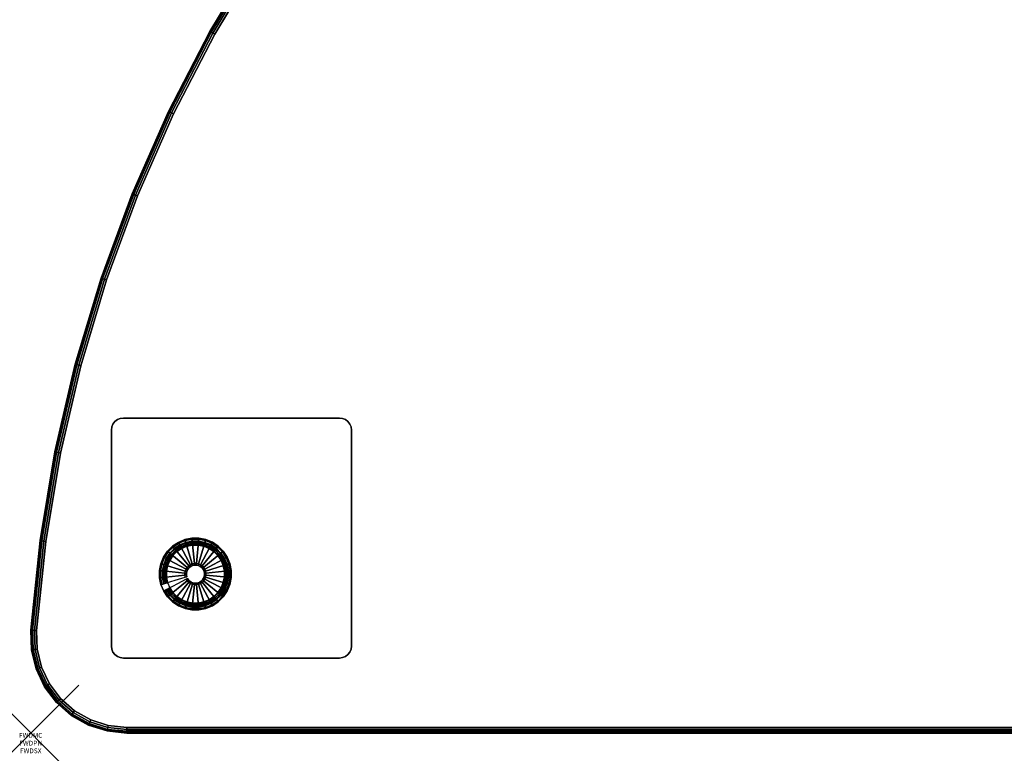
# Model space of a CAD drawing. Units: inches. Extents: x -0.2 to 59.9, y -0.4 to 30.
# Drawn here: x -0.2 to 20.3, y -0.4 to 14.9 of the extents above; entities that cross this region are included whole.
import ezdxf
from ezdxf.enums import TextEntityAlignment as Align

# ---------------------------------------------------------------- set-up
doc = ezdxf.new("R2010")
doc.units = ezdxf.units.IN
doc.header["$MEASUREMENT"] = 0
doc.header["$PDMODE"] = 3
doc.header["$PDSIZE"] = 1
for name, color, linetype in [('A-FURN-3-ATT', 7, 'Continuous'), ('A-FURN-3-NODE', 7, 'Continuous'), ('A-FURN-3-TABLE-LEG-GLIDE', 253, 'Continuous'), ('A-FURN-3-TABLE-LEG-MAIN', 253, 'Continuous'), ('A-FURN-3-TABLE-LEG-MAIN-SUPPORT', 253, 'Continuous'), ('A-FURN-3-TABLE-LEG-TRIM', 251, 'Continuous'), ('A-FURN-3-TABLE-SURFACE-BOTTOM', 255, 'Continuous'), ('A-FURN-3-TABLE-SURFACE-EDGE', 255, 'Continuous'), ('A-FURN-3-TABLE-SURFACE-TOP-TFL_HPL', 255, 'Continuous')]:
    doc.layers.add(name, color=color, linetype=linetype)
doc.styles.get("Standard").update_dxf_attribs({"font": 'arial.ttf'})

msp = doc.modelspace()

# ---------------------------------------------------------------- linework, layer by layer
at = {"layer": 'A-FURN-3-NODE'}
msp.add_point((0, 0), dxfattribs=at)
at = {"layer": 'A-FURN-3-TABLE-LEG-GLIDE'}
for points, invisible_edges in [([(2.952, 3.89), (3.075, 3.972), (3.784, 2.65), (3.649, 2.594)], 10), ([(3.075, 3.972), (3.21, 4.028), (3.906, 2.732), (3.784, 2.65)], 10), ([(3.21, 4.028), (3.354, 4.057), (4.01, 2.836), (3.906, 2.732)], 10), ([(3.354, 4.057), (3.501, 4.058), (4.092, 2.959), (4.01, 2.836)], 10), ([(3.501, 4.058), (3.646, 4.029), (4.148, 3.095), (4.092, 2.959)], 10), ([(3.646, 4.029), (3.782, 3.973), (4.176, 3.239), (4.148, 3.095)], 10), ([(3.782, 3.973), (3.904, 3.892), (4.176, 3.386), (4.176, 3.239)], 10), ([(2.767, 3.663), (2.849, 3.786), (3.504, 2.565), (3.357, 2.565)], 10), ([(2.849, 3.786), (2.952, 3.89), (3.649, 2.594), (3.504, 2.565)], 10), ([(3.904, 3.892), (4.008, 3.788), (4.147, 3.53), (4.176, 3.386)], 10), ([(4.008, 3.788), (4.09, 3.666), (4.09, 3.666), (4.147, 3.53)], 8), ([(2.683, 3.383), (2.711, 3.527), (3.213, 2.593), (3.077, 2.649)], 10), ([(2.711, 3.527), (2.767, 3.663), (3.357, 2.565), (3.213, 2.593)], 10), ([(2.683, 3.236), (2.683, 3.383), (3.077, 2.649), (2.955, 2.73)], 10), ([(2.712, 3.092), (2.683, 3.236), (2.955, 2.73), (2.851, 2.834)], 10), ([(2.769, 2.956), (2.712, 3.092), (2.851, 2.834), (2.769, 2.956)], 2)]:
    msp.add_3dface(points, dxfattribs=dict(at, invisible_edges=invisible_edges))
at = {"layer": 'A-FURN-3-TABLE-LEG-MAIN-SUPPORT'}
for points, invisible_edges in [([(1.929, 1.561, 13.007), (1.929, 6.561, 13.007), (1.865, 6.553, 13.007), (1.865, 1.57, 13.007)], 5), ([(1.865, 6.553, 12.872), (1.929, 6.561, 12.872), (1.929, 1.561, 12.872), (1.865, 1.57, 12.872)], 10), ([(6.429, 6.561, 13.007), (1.929, 6.561, 13.007), (1.929, 1.561, 13.007), (6.429, 1.561, 13.007)], 10), ([(1.929, 1.561, 12.872), (1.929, 6.561, 12.872), (6.429, 6.561, 12.872), (6.429, 1.561, 12.872)], 5), ([(6.429, 6.561, 13.007), (6.429, 1.561, 13.007), (6.494, 1.57, 13.007), (6.494, 6.553, 13.007)], 5), ([(6.494, 1.57, 12.872), (6.429, 1.561, 12.872), (6.429, 6.561, 12.872), (6.494, 6.553, 12.872)], 10), ([(1.688, 1.746, 13.007), (1.688, 6.376, 13.007), (1.679, 6.311, 13.007), (1.679, 1.811, 13.007)], 1), ([(1.679, 6.311, 12.872), (1.688, 6.376, 12.872), (1.688, 1.746, 12.872), (1.679, 1.811, 12.872)], 2), ([(1.713, 1.686, 13.007), (1.713, 6.436, 13.007), (1.688, 6.376, 13.007), (1.688, 1.746, 13.007)], 5), ([(1.688, 6.376, 12.872), (1.713, 6.436, 12.872), (1.713, 1.686, 12.872), (1.688, 1.746, 12.872)], 10), ([(1.753, 1.634, 13.007), (1.753, 6.488, 13.007), (1.713, 6.436, 13.007), (1.713, 1.686, 13.007)], 5), ([(1.713, 6.436, 12.872), (1.753, 6.488, 12.872), (1.753, 1.634, 12.872), (1.713, 1.686, 12.872)], 10), ([(1.804, 1.595, 13.007), (1.804, 6.528, 13.007), (1.753, 6.488, 13.007), (1.753, 1.634, 13.007)], 5), ([(1.753, 6.488, 12.872), (1.804, 6.528, 12.872), (1.804, 1.595, 12.872), (1.753, 1.634, 12.872)], 10), ([(1.865, 1.57, 13.007), (1.865, 6.553, 13.007), (1.804, 6.528, 13.007), (1.804, 1.595, 13.007)], 5), ([(1.804, 6.528, 12.872), (1.865, 6.553, 12.872), (1.865, 1.57, 12.872), (1.804, 1.595, 12.872)], 10), ([(6.494, 6.553, 13.007), (6.494, 1.57, 13.007), (6.554, 1.595, 13.007), (6.554, 6.528, 13.007)], 5), ([(6.554, 1.595, 12.872), (6.494, 1.57, 12.872), (6.494, 6.553, 12.872), (6.554, 6.528, 12.872)], 10), ([(6.554, 6.528, 13.007), (6.554, 1.595, 13.007), (6.606, 1.634, 13.007), (6.606, 6.488, 13.007)], 5), ([(6.606, 1.634, 12.872), (6.554, 1.595, 12.872), (6.554, 6.528, 12.872), (6.606, 6.488, 12.872)], 10), ([(6.606, 6.488, 13.007), (6.606, 1.634, 13.007), (6.646, 1.686, 13.007), (6.646, 6.436, 13.007)], 5), ([(6.646, 1.686, 12.872), (6.606, 1.634, 12.872), (6.606, 6.488, 12.872), (6.646, 6.436, 12.872)], 10), ([(6.646, 6.436, 13.007), (6.646, 1.686, 13.007), (6.671, 1.746, 13.007), (6.671, 6.376, 13.007)], 5), ([(6.671, 1.746, 12.872), (6.646, 1.686, 12.872), (6.646, 6.436, 12.872), (6.671, 6.376, 12.872)], 10), ([(6.671, 6.376, 13.007), (6.671, 1.746, 13.007), (6.679, 1.811, 13.007), (6.679, 6.311, 13.007)], 1), ([(6.679, 1.811, 12.872), (6.671, 1.746, 12.872), (6.671, 6.376, 12.872), (6.679, 6.311, 12.872)], 2)]:
    msp.add_3dface(points, dxfattribs=dict(at, invisible_edges=invisible_edges))
at = {"layer": 'A-FURN-3-TABLE-LEG-TRIM'}
for points, invisible_edges in [([(3.815, 2.843, 0.438), (3.899, 2.927, 0.438), (3.369, 3.915, 0.438), (3.252, 3.891, 0.438)], 10), ([(3.899, 2.927, 0.438), (3.965, 3.026, 0.438), (3.488, 3.915, 0.438), (3.369, 3.915, 0.438)], 10), ([(3.965, 3.026, 0.438), (4.01, 3.136, 0.438), (3.604, 3.892, 0.438), (3.488, 3.915, 0.438)], 10), ([(3.371, 2.707, 0.438), (3.49, 2.707, 0.438), (2.96, 3.695, 0.438), (2.894, 3.596, 0.438)], 10), ([(3.49, 2.707, 0.438), (3.607, 2.731, 0.438), (3.044, 3.779, 0.438), (2.96, 3.695, 0.438)], 10), ([(3.607, 2.731, 0.438), (3.717, 2.776, 0.438), (3.142, 3.846, 0.438), (3.044, 3.779, 0.438)], 10), ([(3.717, 2.776, 0.438), (3.815, 2.843, 0.438), (3.252, 3.891, 0.438), (3.142, 3.846, 0.438)], 10), ([(4.01, 3.136, 0.438), (4.033, 3.253, 0.438), (3.714, 3.847, 0.438), (3.604, 3.892, 0.438)], 10), ([(4.033, 3.253, 0.438), (4.033, 3.372, 0.438), (3.813, 3.781, 0.438), (3.714, 3.847, 0.438)], 10), ([(4.033, 3.372, 0.438), (4.01, 3.488, 0.438), (3.898, 3.697, 0.438), (3.813, 3.781, 0.438)], 10), ([(4.01, 3.488, 0.438), (3.964, 3.598, 0.438), (3.964, 3.598, 0.438), (3.898, 3.697, 0.438)], 8), ([(3.144, 2.775, 0.438), (3.254, 2.73, 0.438), (2.848, 3.486, 0.438), (2.825, 3.369, 0.438)], 10), ([(3.254, 2.73, 0.438), (3.371, 2.707, 0.438), (2.894, 3.596, 0.438), (2.848, 3.486, 0.438)], 10), ([(3.045, 2.841, 0.438), (3.144, 2.775, 0.438), (2.825, 3.369, 0.438), (2.826, 3.25, 0.438)], 10), ([(2.961, 2.925, 0.438), (3.045, 2.841, 0.438), (2.826, 3.25, 0.438), (2.849, 3.134, 0.438)], 10), ([(2.895, 3.024, 0.438), (2.961, 2.925, 0.438), (2.849, 3.134, 0.438), (2.895, 3.024, 0.438)], 2)]:
    msp.add_3dface(points, dxfattribs=dict(at, invisible_edges=invisible_edges))
at = {"layer": 'A-FURN-3-TABLE-SURFACE-BOTTOM'}
for points, invisible_edges in [([(56.025, 14.556, 13.007), (3.832, 14.556, 13.007), (4.791, 16.157, 13.007), (55.066, 16.157, 13.007)], 5), ([(56.883, 12.898, 13.007), (2.974, 12.898, 13.007), (3.832, 14.556, 13.007), (56.025, 14.556, 13.007)], 5), ([(57.636, 11.19, 13.007), (2.221, 11.19, 13.007), (2.974, 12.898, 13.007), (56.883, 12.898, 13.007)], 5), ([(58.28, 9.439, 13.007), (1.576, 9.439, 13.007), (2.221, 11.19, 13.007), (57.636, 11.19, 13.007)], 5), ([(58.814, 7.65, 13.007), (1.043, 7.65, 13.007), (1.576, 9.439, 13.007), (58.28, 9.439, 13.007)], 5), ([(59.236, 5.832, 13.007), (0.621, 5.832, 13.007), (1.043, 7.65, 13.007), (58.814, 7.65, 13.007)], 5), ([(59.543, 3.991, 13.007), (0.314, 3.991, 13.007), (0.621, 5.832, 13.007), (59.236, 5.832, 13.007)], 5), ([(59.734, 2.134, 13.007), (0.123, 2.134, 13.007), (0.314, 3.991, 13.007), (59.543, 3.991, 13.007)], 5), ([(59.722, 1.749, 13.007), (0.135, 1.749, 13.007), (0.123, 2.134, 13.007), (59.734, 2.134, 13.007)], 5), ([(59.632, 1.374, 13.007), (0.225, 1.374, 13.007), (0.135, 1.749, 13.007), (59.722, 1.749, 13.007)], 5), ([(59.467, 1.025, 13.007), (0.39, 1.025, 13.007), (0.225, 1.374, 13.007), (59.632, 1.374, 13.007)], 5), ([(59.234, 0.718, 13.007), (0.623, 0.718, 13.007), (0.39, 1.025, 13.007), (59.467, 1.025, 13.007)], 5), ([(58.944, 0.464, 13.007), (0.913, 0.464, 13.007), (0.623, 0.718, 13.007), (59.234, 0.718, 13.007)], 5), ([(58.608, 0.275, 13.007), (1.249, 0.275, 13.007), (0.913, 0.464, 13.007), (58.944, 0.464, 13.007)], 5), ([(58.241, 0.158, 13.007), (1.616, 0.158, 13.007), (1.249, 0.275, 13.007), (58.608, 0.275, 13.007)], 5), ([(57.857, 0.118, 13.007), (2, 0.118, 13.007), (1.616, 0.158, 13.007), (58.241, 0.158, 13.007)], 4)]:
    msp.add_3dface(points, dxfattribs=dict(at, invisible_edges=invisible_edges))
at = {"layer": 'A-FURN-3-TABLE-SURFACE-TOP-TFL_HPL'}
for points, invisible_edges in [([(4.791, 16.157, 13.757), (3.832, 14.556, 13.757), (56.025, 14.556, 13.757), (55.066, 16.157, 13.757)], 10), ([(3.832, 14.556, 13.757), (2.974, 12.898, 13.757), (56.883, 12.898, 13.757), (56.025, 14.556, 13.757)], 10), ([(2.974, 12.898, 13.757), (2.221, 11.19, 13.757), (57.636, 11.19, 13.757), (56.883, 12.898, 13.757)], 10), ([(2.221, 11.19, 13.757), (1.576, 9.439, 13.757), (58.28, 9.439, 13.757), (57.636, 11.19, 13.757)], 10), ([(1.576, 9.439, 13.757), (1.043, 7.65, 13.757), (58.814, 7.65, 13.757), (58.28, 9.439, 13.757)], 10), ([(1.043, 7.65, 13.757), (0.621, 5.832, 13.757), (59.236, 5.832, 13.757), (58.814, 7.65, 13.757)], 10), ([(0.621, 5.832, 13.757), (0.314, 3.991, 13.757), (59.543, 3.991, 13.757), (59.236, 5.832, 13.757)], 10), ([(0.314, 3.991, 13.757), (0.123, 2.134, 13.757), (59.734, 2.134, 13.757), (59.543, 3.991, 13.757)], 10), ([(0.123, 2.134, 13.757), (0.135, 1.749, 13.757), (59.722, 1.749, 13.757), (59.734, 2.134, 13.757)], 10), ([(0.135, 1.749, 13.757), (0.225, 1.374, 13.757), (59.632, 1.374, 13.757), (59.722, 1.749, 13.757)], 10), ([(0.225, 1.374, 13.757), (0.39, 1.025, 13.757), (59.467, 1.025, 13.757), (59.632, 1.374, 13.757)], 10), ([(0.39, 1.025, 13.757), (0.623, 0.718, 13.757), (59.234, 0.718, 13.757), (59.467, 1.025, 13.757)], 10), ([(0.623, 0.718, 13.757), (0.913, 0.464, 13.757), (58.944, 0.464, 13.757), (59.234, 0.718, 13.757)], 10), ([(0.913, 0.464, 13.757), (1.249, 0.275, 13.757), (58.608, 0.275, 13.757), (58.944, 0.464, 13.757)], 10), ([(1.249, 0.275, 13.757), (1.616, 0.158, 13.757), (58.241, 0.158, 13.757), (58.608, 0.275, 13.757)], 10), ([(1.616, 0.158, 13.757), (2, 0.118, 13.757), (57.857, 0.118, 13.757), (58.241, 0.158, 13.757)], 8)]:
    msp.add_3dface(points, dxfattribs=dict(at, invisible_edges=invisible_edges))

# ---------------------------------------------------------------- texts
at = {"layer": 'A-FURN-3-ATT', "flags": 1}
for tag, text, p in [('FWDMC', 'FFA', (0, 0)), ('FWDPN', 'BRHR6387', (0, -0.161)), ('FWDSX', 'TFL TOP', (0, -0.321))]:
    msp.add_attdef(tag, text=text, height=0.1, dxfattribs=at).set_placement(p, align=Align.TOP_CENTER)

# ---------------------------------------------------------------- meshes
at = {"layer": 'A-FURN-3-TABLE-LEG-GLIDE'}
mesh = msp.add_polymesh((32, 5), dxfattribs=dict(at, m_close=True))
for k, corner in enumerate([(3.263, 3.222, 1.625), (3.263, 3.222, 0.247), (3.236, 3.207, 0.247), (2.769, 2.956, 0.063), (2.769, 2.956), (3.284, 3.191, 1.625), (3.284, 3.191, 0.247), (3.26, 3.172, 0.247), (2.851, 2.834, 0.063), (2.851, 2.834), (3.31, 3.165, 1.625), (3.31, 3.165, 0.247), (3.29, 3.141, 0.247), (2.955, 2.73, 0.063), (2.955, 2.73), (3.341, 3.145, 1.625), (3.341, 3.145, 0.247), (3.326, 3.117, 0.247), (3.077, 2.649, 0.063), (3.077, 2.649), (3.375, 3.131, 1.625), (3.375, 3.131, 0.247), (3.366, 3.101, 0.247), (3.213, 2.593, 0.063), (3.213, 2.593), (3.411, 3.123, 1.625), (3.411, 3.123, 0.247), (3.408, 3.093, 0.247), (3.357, 2.565, 0.063), (3.357, 2.565), (3.448, 3.124, 1.625), (3.448, 3.124, 0.247), (3.451, 3.093, 0.247), (3.504, 2.565, 0.063), (3.504, 2.565), (3.484, 3.131, 1.625), (3.484, 3.131, 0.247), (3.494, 3.101, 0.247), (3.649, 2.594, 0.063), (3.649, 2.594), (3.519, 3.145, 1.625), (3.519, 3.145, 0.247), (3.533, 3.118, 0.247), (3.784, 2.65, 0.063), (3.784, 2.65), (3.549, 3.166, 1.625), (3.549, 3.166, 0.247), (3.569, 3.142, 0.247), (3.906, 2.732, 0.063), (3.906, 2.732), (3.575, 3.192, 1.625), (3.575, 3.192, 0.247), (3.599, 3.172, 0.247), (4.01, 2.836, 0.063), (4.01, 2.836), (3.596, 3.223, 1.625), (3.596, 3.223, 0.247), (3.623, 3.208, 0.247), (4.092, 2.959, 0.063), (4.092, 2.959), (3.61, 3.257, 1.625), (3.61, 3.257, 0.247), (3.64, 3.248, 0.247), (4.148, 3.095, 0.063), (4.148, 3.095), (3.617, 3.293, 1.625), (3.617, 3.293, 0.247), (3.648, 3.29, 0.247), (4.176, 3.239, 0.063), (4.176, 3.239), (3.617, 3.33, 1.625), (3.617, 3.33, 0.247), (3.648, 3.333, 0.247), (4.176, 3.386, 0.063), (4.176, 3.386), (3.61, 3.366, 1.625), (3.61, 3.366, 0.247), (3.639, 3.375, 0.247), (4.147, 3.53, 0.063), (4.147, 3.53), (3.595, 3.4, 1.625), (3.595, 3.4, 0.247), (3.623, 3.415, 0.247), (4.09, 3.666, 0.063), (4.09, 3.666), (3.575, 3.431, 1.625), (3.575, 3.431, 0.247), (3.599, 3.451, 0.247), (4.008, 3.788, 0.063), (4.008, 3.788), (3.549, 3.457, 1.625), (3.549, 3.457, 0.247), (3.568, 3.481, 0.247), (3.904, 3.892, 0.063), (3.904, 3.892), (3.518, 3.478, 1.625), (3.518, 3.478, 0.247), (3.533, 3.505, 0.247), (3.782, 3.973, 0.063), (3.782, 3.973), (3.484, 3.492, 1.625), (3.484, 3.492, 0.247), (3.493, 3.521, 0.247), (3.646, 4.029, 0.063), (3.646, 4.029), (3.448, 3.499, 1.625), (3.448, 3.499, 0.247), (3.451, 3.53, 0.247), (3.501, 4.058, 0.063), (3.501, 4.058), (3.411, 3.499, 1.625), (3.411, 3.499, 0.247), (3.407, 3.53, 0.247), (3.354, 4.057, 0.063), (3.354, 4.057), (3.374, 3.491, 1.625), (3.374, 3.491, 0.247), (3.365, 3.521, 0.247), (3.21, 4.028, 0.063), (3.21, 4.028), (3.34, 3.477, 1.625), (3.34, 3.477, 0.247), (3.326, 3.504, 0.247), (3.075, 3.972, 0.063), (3.075, 3.972), (3.31, 3.457, 1.625), (3.31, 3.457, 0.247), (3.29, 3.481, 0.247), (2.952, 3.89, 0.063), (2.952, 3.89), (3.283, 3.43, 1.625), (3.283, 3.43, 0.247), (3.259, 3.45, 0.247), (2.849, 3.786, 0.063), (2.849, 3.786), (3.263, 3.4, 1.625), (3.263, 3.4, 0.247), (3.236, 3.414, 0.247), (2.767, 3.663, 0.063), (2.767, 3.663), (3.249, 3.365, 1.625), (3.249, 3.365, 0.247), (3.219, 3.374, 0.247), (2.711, 3.527, 0.063), (2.711, 3.527), (3.242, 3.329, 1.625), (3.242, 3.329, 0.247), (3.211, 3.332, 0.247), (2.683, 3.383, 0.063), (2.683, 3.383), (3.242, 3.292, 1.625), (3.242, 3.292, 0.247), (3.211, 3.289, 0.247), (2.683, 3.236, 0.063), (2.683, 3.236), (3.249, 3.256, 1.625), (3.249, 3.256, 0.247), (3.219, 3.247, 0.247), (2.712, 3.092, 0.063), (2.712, 3.092)]):
    mesh.set_mesh_vertex(divmod(k, 5), corner)
at = {"layer": 'A-FURN-3-TABLE-LEG-MAIN'}
mesh = msp.add_polymesh((2, 32), dxfattribs=dict(at, n_close=True))
for k, corner in enumerate([(3.784, 2.65, 0.382), (3.906, 2.732, 0.382), (4.01, 2.836, 0.382), (4.092, 2.959, 0.382), (4.148, 3.095, 0.382), (4.176, 3.239, 0.382), (4.176, 3.386, 0.382), (4.147, 3.53, 0.382), (4.09, 3.666, 0.382), (4.008, 3.788, 0.382), (3.904, 3.892, 0.382), (3.782, 3.973, 0.382), (3.646, 4.029, 0.382), (3.501, 4.058, 0.382), (3.354, 4.057, 0.382), (3.21, 4.028, 0.382), (3.075, 3.972, 0.382), (2.952, 3.89, 0.382), (2.849, 3.786, 0.382), (2.767, 3.663, 0.382), (2.711, 3.527, 0.382), (2.683, 3.383, 0.382), (2.683, 3.236, 0.382), (2.712, 3.092, 0.382), (2.769, 2.956, 0.382), (2.851, 2.834, 0.382), (2.955, 2.73, 0.382), (3.077, 2.649, 0.382), (3.213, 2.593, 0.382), (3.357, 2.565, 0.382), (3.504, 2.565, 0.382), (3.649, 2.594, 0.382), (3.784, 2.65, 12.872), (3.906, 2.732, 12.872), (4.01, 2.836, 12.872), (4.092, 2.959, 12.872), (4.148, 3.095, 12.872), (4.176, 3.239, 12.872), (4.176, 3.386, 12.872), (4.147, 3.53, 12.872), (4.09, 3.666, 12.872), (4.008, 3.788, 12.872), (3.904, 3.892, 12.872), (3.782, 3.973, 12.872), (3.646, 4.029, 12.872), (3.501, 4.058, 12.872), (3.354, 4.057, 12.872), (3.21, 4.028, 12.872), (3.075, 3.972, 12.872), (2.952, 3.89, 12.872), (2.849, 3.786, 12.872), (2.767, 3.663, 12.872), (2.711, 3.527, 12.872), (2.683, 3.383, 12.872), (2.683, 3.236, 12.872), (2.712, 3.092, 12.872), (2.769, 2.956, 12.872), (2.851, 2.834, 12.872), (2.955, 2.73, 12.872), (3.077, 2.649, 12.872), (3.213, 2.593, 12.872), (3.357, 2.565, 12.872), (3.504, 2.565, 12.872), (3.649, 2.594, 12.872)]):
    mesh.set_mesh_vertex(divmod(k, 32), corner)
at = {"layer": 'A-FURN-3-TABLE-LEG-MAIN-SUPPORT'}
mesh = msp.add_polymesh((2, 29), dxfattribs=at)
for k, corner in enumerate([(6.429, 6.561, 13.007), (6.494, 6.553, 13.007), (6.554, 6.528, 13.007), (6.606, 6.488, 13.007), (6.646, 6.436, 13.007), (6.671, 6.376, 13.007), (6.679, 6.311, 13.007), (6.679, 1.811, 13.007), (6.671, 1.746, 13.007), (6.646, 1.686, 13.007), (6.606, 1.634, 13.007), (6.554, 1.595, 13.007), (6.494, 1.57, 13.007), (6.429, 1.561, 13.007), (1.929, 1.561, 13.007), (1.865, 1.57, 13.007), (1.804, 1.595, 13.007), (1.753, 1.634, 13.007), (1.713, 1.686, 13.007), (1.688, 1.746, 13.007), (1.679, 1.811, 13.007), (1.679, 6.311, 13.007), (1.688, 6.376, 13.007), (1.713, 6.436, 13.007), (1.753, 6.488, 13.007), (1.804, 6.528, 13.007), (1.865, 6.553, 13.007), (1.929, 6.561, 13.007), (6.429, 6.561, 13.007), (6.429, 6.561, 12.872), (6.494, 6.553, 12.872), (6.554, 6.528, 12.872), (6.606, 6.488, 12.872), (6.646, 6.436, 12.872), (6.671, 6.376, 12.872), (6.679, 6.311, 12.872), (6.679, 1.811, 12.872), (6.671, 1.746, 12.872), (6.646, 1.686, 12.872), (6.606, 1.634, 12.872), (6.554, 1.595, 12.872), (6.494, 1.57, 12.872), (6.429, 1.561, 12.872), (1.929, 1.561, 12.872), (1.865, 1.57, 12.872), (1.804, 1.595, 12.872), (1.753, 1.634, 12.872), (1.713, 1.686, 12.872), (1.688, 1.746, 12.872), (1.679, 1.811, 12.872), (1.679, 6.311, 12.872), (1.688, 6.376, 12.872), (1.713, 6.436, 12.872), (1.753, 6.488, 12.872), (1.804, 6.528, 12.872), (1.865, 6.553, 12.872), (1.929, 6.561, 12.872), (6.429, 6.561, 12.872)]):
    mesh.set_mesh_vertex(divmod(k, 29), corner)
at = {"layer": 'A-FURN-3-TABLE-LEG-TRIM'}
mesh = msp.add_polymesh((32, 6), dxfattribs=dict(at, m_close=True))
for k, corner in enumerate([(2.895, 3.024, 0.438), (2.884, 3.018, 0.393), (2.86, 3.006, 0.357), (2.826, 2.987, 0.332), (2.787, 2.966, 0.324), (2.772, 2.958, 0.324), (2.961, 2.925, 0.438), (2.952, 2.918, 0.393), (2.931, 2.9, 0.357), (2.901, 2.876, 0.332), (2.866, 2.847, 0.324), (2.853, 2.836, 0.324), (3.045, 2.841, 0.438), (3.038, 2.832, 0.393), (3.021, 2.811, 0.357), (2.996, 2.781, 0.332), (2.968, 2.746, 0.324), (2.957, 2.733, 0.324), (3.144, 2.775, 0.438), (3.139, 2.765, 0.393), (3.126, 2.741, 0.357), (3.108, 2.707, 0.332), (3.087, 2.667, 0.324), (3.079, 2.652, 0.324), (3.254, 2.73, 0.438), (3.251, 2.719, 0.393), (3.243, 2.693, 0.357), (3.232, 2.656, 0.332), (3.219, 2.613, 0.324), (3.214, 2.596, 0.324), (3.371, 2.707, 0.438), (3.37, 2.695, 0.393), (3.367, 2.668, 0.357), (3.364, 2.63, 0.332), (3.359, 2.585, 0.324), (3.358, 2.568, 0.324), (3.49, 2.707, 0.438), (3.491, 2.695, 0.393), (3.494, 2.668, 0.357), (3.498, 2.63, 0.332), (3.502, 2.585, 0.324), (3.504, 2.568, 0.324), (3.607, 2.731, 0.438), (3.61, 2.719, 0.393), (3.618, 2.693, 0.357), (3.629, 2.656, 0.332), (3.643, 2.613, 0.324), (3.648, 2.597, 0.324), (3.717, 2.776, 0.438), (3.722, 2.766, 0.393), (3.735, 2.742, 0.357), (3.753, 2.708, 0.332), (3.775, 2.668, 0.324), (3.783, 2.653, 0.324), (3.815, 2.843, 0.438), (3.823, 2.834, 0.393), (3.84, 2.813, 0.357), (3.865, 2.783, 0.332), (3.893, 2.748, 0.324), (3.904, 2.735, 0.324), (3.899, 2.927, 0.438), (3.908, 2.92, 0.393), (3.93, 2.902, 0.357), (3.959, 2.878, 0.332), (3.994, 2.849, 0.324), (4.007, 2.839, 0.324), (3.965, 3.026, 0.438), (3.976, 3.021, 0.393), (4, 3.008, 0.357), (4.034, 2.99, 0.332), (4.073, 2.968, 0.324), (4.088, 2.961, 0.324), (4.01, 3.136, 0.438), (4.022, 3.133, 0.393), (4.048, 3.125, 0.357), (4.085, 3.114, 0.332), (4.128, 3.101, 0.324), (4.144, 3.096, 0.324), (4.033, 3.253, 0.438), (4.045, 3.252, 0.393), (4.072, 3.249, 0.357), (4.111, 3.245, 0.332), (4.156, 3.241, 0.324), (4.172, 3.239, 0.324), (4.033, 3.372, 0.438), (4.045, 3.373, 0.393), (4.072, 3.376, 0.357), (4.111, 3.38, 0.332), (4.155, 3.384, 0.324), (4.172, 3.386, 0.324), (4.01, 3.488, 0.438), (4.021, 3.492, 0.393), (4.047, 3.5, 0.357), (4.084, 3.511, 0.332), (4.127, 3.524, 0.324), (4.143, 3.529, 0.324), (3.964, 3.598, 0.438), (3.975, 3.604, 0.393), (3.998, 3.617, 0.357), (4.033, 3.635, 0.332), (4.072, 3.656, 0.324), (4.087, 3.664, 0.324), (3.898, 3.697, 0.438), (3.907, 3.705, 0.393), (3.928, 3.722, 0.357), (3.958, 3.746, 0.332), (3.992, 3.775, 0.324), (4.006, 3.786, 0.324), (3.813, 3.781, 0.438), (3.821, 3.79, 0.393), (3.838, 3.811, 0.357), (3.863, 3.841, 0.332), (3.891, 3.876, 0.324), (3.902, 3.889, 0.324), (3.714, 3.847, 0.438), (3.72, 3.857, 0.393), (3.733, 3.881, 0.357), (3.751, 3.916, 0.332), (3.772, 3.955, 0.324), (3.78, 3.97, 0.324), (3.604, 3.892, 0.438), (3.608, 3.904, 0.393), (3.616, 3.93, 0.357), (3.627, 3.967, 0.332), (3.64, 4.01, 0.324), (3.645, 4.026, 0.324), (3.488, 3.915, 0.438), (3.489, 3.927, 0.393), (3.491, 3.954, 0.357), (3.495, 3.993, 0.332), (3.499, 4.037, 0.324), (3.501, 4.054, 0.324), (3.369, 3.915, 0.438), (3.368, 3.927, 0.393), (3.365, 3.954, 0.357), (3.361, 3.992, 0.332), (3.356, 4.037, 0.324), (3.355, 4.054, 0.324), (3.252, 3.891, 0.438), (3.249, 3.903, 0.393), (3.241, 3.929, 0.357), (3.229, 3.966, 0.332), (3.216, 4.009, 0.324), (3.211, 4.025, 0.324), (3.142, 3.846, 0.438), (3.137, 3.856, 0.393), (3.124, 3.88, 0.357), (3.106, 3.914, 0.332), (3.084, 3.954, 0.324), (3.076, 3.969, 0.324), (3.044, 3.779, 0.438), (3.036, 3.789, 0.393), (3.019, 3.81, 0.357), (2.994, 3.839, 0.332), (2.966, 3.874, 0.324), (2.955, 3.887, 0.324), (2.96, 3.695, 0.438), (2.95, 3.703, 0.393), (2.929, 3.72, 0.357), (2.899, 3.744, 0.332), (2.865, 3.773, 0.324), (2.851, 3.784, 0.324), (2.894, 3.596, 0.438), (2.883, 3.602, 0.393), (2.859, 3.614, 0.357), (2.825, 3.633, 0.332), (2.785, 3.654, 0.324), (2.77, 3.662, 0.324), (2.848, 3.486, 0.438), (2.837, 3.49, 0.393), (2.811, 3.497, 0.357), (2.774, 3.509, 0.332), (2.731, 3.522, 0.324), (2.715, 3.526, 0.324), (2.825, 3.369, 0.438), (2.814, 3.371, 0.393), (2.786, 3.373, 0.357), (2.748, 3.377, 0.332), (2.703, 3.381, 0.324), (2.686, 3.383, 0.324), (2.826, 3.25, 0.438), (2.814, 3.249, 0.393), (2.787, 3.247, 0.357), (2.748, 3.243, 0.332), (2.704, 3.238, 0.324), (2.687, 3.236, 0.324), (2.849, 3.134, 0.438), (2.838, 3.13, 0.393), (2.812, 3.122, 0.357), (2.775, 3.111, 0.332), (2.732, 3.098, 0.324), (2.715, 3.093, 0.324)]):
    mesh.set_mesh_vertex(divmod(k, 6), corner)
mesh = msp.add_polymesh((8, 3), dxfattribs=at)
for k, corner in enumerate([(3.077, 3.968, 0.372), (3.076, 3.969, 0.367), (3.076, 3.969, 0.324), (2.955, 3.886, 0.372), (2.955, 3.887, 0.367), (2.955, 3.887, 0.324), (2.852, 3.783, 0.372), (2.851, 3.784, 0.367), (2.851, 3.784, 0.324), (2.771, 3.661, 0.372), (2.77, 3.662, 0.367), (2.77, 3.662, 0.324), (2.716, 3.526, 0.372), (2.715, 3.526, 0.367), (2.715, 3.526, 0.324), (2.687, 3.383, 0.372), (2.686, 3.383, 0.367), (2.686, 3.383, 0.324), (2.688, 3.237, 0.372), (2.687, 3.236, 0.367), (2.687, 3.236, 0.324), (2.716, 3.093, 0.372), (2.715, 3.093, 0.367), (2.715, 3.093, 0.324)]):
    mesh.set_mesh_vertex(divmod(k, 3), corner)
mesh = msp.add_polymesh((8, 9), dxfattribs=at)
for k, corner in enumerate([(3.11, 3.905, 0.399), (3.109, 3.907, 0.395), (3.107, 3.911, 0.391), (3.105, 3.915, 0.389), (3.103, 3.919, 0.387), (3.082, 3.957, 0.382), (3.08, 3.962, 0.38), (3.078, 3.965, 0.377), (3.077, 3.968, 0.372), (3.001, 3.832, 0.399), (2.999, 3.834, 0.395), (2.997, 3.836, 0.391), (2.994, 3.84, 0.389), (2.991, 3.844, 0.387), (2.963, 3.877, 0.382), (2.96, 3.881, 0.38), (2.957, 3.884, 0.377), (2.955, 3.886, 0.372), (2.907, 3.738, 0.399), (2.905, 3.74, 0.395), (2.902, 3.742, 0.391), (2.899, 3.745, 0.389), (2.895, 3.748, 0.387), (2.862, 3.775, 0.382), (2.858, 3.779, 0.38), (2.854, 3.781, 0.377), (2.852, 3.783, 0.372), (2.834, 3.628, 0.399), (2.832, 3.629, 0.395), (2.829, 3.631, 0.391), (2.825, 3.633, 0.389), (2.82, 3.635, 0.387), (2.782, 3.656, 0.382), (2.777, 3.658, 0.38), (2.774, 3.66, 0.377), (2.771, 3.661, 0.372), (2.784, 3.506, 0.399), (2.781, 3.506, 0.395), (2.778, 3.507, 0.391), (2.773, 3.509, 0.389), (2.769, 3.51, 0.387), (2.727, 3.523, 0.382), (2.722, 3.524, 0.38), (2.718, 3.525, 0.377), (2.716, 3.526, 0.372), (2.758, 3.376, 0.399), (2.756, 3.376, 0.395), (2.752, 3.377, 0.391), (2.747, 3.377, 0.389), (2.742, 3.377, 0.387), (2.699, 3.382, 0.382), (2.694, 3.382, 0.38), (2.69, 3.382, 0.377), (2.687, 3.383, 0.372), (2.758, 3.244, 0.399), (2.756, 3.243, 0.395), (2.752, 3.243, 0.391), (2.748, 3.243, 0.389), (2.743, 3.242, 0.387), (2.7, 3.238, 0.382), (2.695, 3.237, 0.38), (2.69, 3.237, 0.377), (2.688, 3.237, 0.372), (2.785, 3.114, 0.399), (2.782, 3.113, 0.395), (2.778, 3.112, 0.391), (2.774, 3.111, 0.389), (2.769, 3.109, 0.387), (2.728, 3.097, 0.382), (2.723, 3.095, 0.38), (2.719, 3.094, 0.377), (2.716, 3.093, 0.372)]):
    mesh.set_mesh_vertex(divmod(k, 9), corner)
mesh = msp.add_polymesh((9, 3), dxfattribs=at)
for k, corner in enumerate([(4.086, 3.664, 0.372), (4.087, 3.664, 0.367), (4.087, 3.664, 0.324), (4.005, 3.785, 0.372), (4.006, 3.786, 0.367), (4.006, 3.786, 0.324), (3.901, 3.888, 0.372), (3.902, 3.889, 0.367), (3.902, 3.889, 0.324), (3.78, 3.969, 0.372), (3.78, 3.97, 0.367), (3.78, 3.97, 0.324), (3.644, 4.025, 0.372), (3.645, 4.026, 0.367), (3.645, 4.026, 0.324), (3.501, 4.053, 0.372), (3.501, 4.054, 0.367), (3.501, 4.054, 0.324), (3.355, 4.053, 0.372), (3.355, 4.054, 0.367), (3.355, 4.054, 0.324), (3.212, 4.024, 0.372), (3.211, 4.025, 0.367), (3.211, 4.025, 0.324), (3.077, 3.968, 0.372), (3.076, 3.969, 0.367), (3.076, 3.969, 0.324)]):
    mesh.set_mesh_vertex(divmod(k, 3), corner)
mesh = msp.add_polymesh((9, 9), dxfattribs=at)
for k, corner in enumerate([(4.023, 3.63, 0.399), (4.026, 3.631, 0.395), (4.029, 3.633, 0.391), (4.033, 3.635, 0.389), (4.037, 3.638, 0.387), (4.076, 3.658, 0.382), (4.08, 3.661, 0.38), (4.084, 3.663, 0.377), (4.086, 3.664, 0.372), (3.95, 3.74, 0.399), (3.952, 3.742, 0.395), (3.955, 3.744, 0.391), (3.958, 3.747, 0.389), (3.962, 3.75, 0.387), (3.995, 3.778, 0.382), (3.999, 3.781, 0.38), (4.003, 3.783, 0.377), (4.005, 3.785, 0.372), (3.856, 3.833, 0.399), (3.858, 3.835, 0.395), (3.86, 3.838, 0.391), (3.863, 3.842, 0.389), (3.866, 3.845, 0.387), (3.894, 3.879, 0.382), (3.897, 3.883, 0.38), (3.9, 3.886, 0.377), (3.901, 3.888, 0.372), (3.746, 3.906, 0.399), (3.747, 3.909, 0.395), (3.749, 3.912, 0.391), (3.751, 3.916, 0.389), (3.754, 3.92, 0.387), (3.774, 3.959, 0.382), (3.776, 3.963, 0.38), (3.778, 3.967, 0.377), (3.78, 3.969, 0.372), (3.624, 3.957, 0.399), (3.625, 3.959, 0.395), (3.626, 3.963, 0.391), (3.627, 3.967, 0.389), (3.628, 3.972, 0.387), (3.641, 4.013, 0.382), (3.642, 4.018, 0.38), (3.644, 4.022, 0.377), (3.644, 4.025, 0.372), (3.494, 3.982, 0.399), (3.494, 3.985, 0.395), (3.495, 3.989, 0.391), (3.495, 3.993, 0.389), (3.496, 3.998, 0.387), (3.5, 4.041, 0.382), (3.5, 4.046, 0.38), (3.501, 4.05, 0.377), (3.501, 4.053, 0.372), (3.362, 3.982, 0.399), (3.362, 3.985, 0.395), (3.361, 3.988, 0.391), (3.361, 3.993, 0.389), (3.36, 3.998, 0.387), (3.356, 4.041, 0.382), (3.356, 4.046, 0.38), (3.355, 4.05, 0.377), (3.355, 4.053, 0.372), (3.232, 3.956, 0.399), (3.232, 3.959, 0.395), (3.231, 3.962, 0.391), (3.229, 3.966, 0.389), (3.228, 3.971, 0.387), (3.215, 4.013, 0.382), (3.214, 4.017, 0.38), (3.212, 4.021, 0.377), (3.212, 4.024, 0.372), (3.11, 3.905, 0.399), (3.109, 3.907, 0.395), (3.107, 3.911, 0.391), (3.105, 3.915, 0.389), (3.103, 3.919, 0.387), (3.082, 3.957, 0.382), (3.08, 3.962, 0.38), (3.078, 3.965, 0.377), (3.077, 3.968, 0.372)]):
    mesh.set_mesh_vertex(divmod(k, 9), corner)
mesh = msp.add_polymesh((9, 9), dxfattribs=at)
for k, corner in enumerate([(3.748, 2.717, 0.399), (3.75, 2.715, 0.395), (3.751, 2.711, 0.391), (3.754, 2.708, 0.389), (3.756, 2.703, 0.387), (3.776, 2.665, 0.382), (3.779, 2.66, 0.38), (3.781, 2.657, 0.377), (3.782, 2.654, 0.372), (3.858, 2.791, 0.399), (3.86, 2.789, 0.395), (3.862, 2.786, 0.391), (3.865, 2.782, 0.389), (3.868, 2.778, 0.387), (3.896, 2.745, 0.382), (3.899, 2.741, 0.38), (3.902, 2.738, 0.377), (3.904, 2.736, 0.372), (3.951, 2.884, 0.399), (3.954, 2.883, 0.395), (3.956, 2.88, 0.391), (3.96, 2.878, 0.389), (3.964, 2.874, 0.387), (3.997, 2.847, 0.382), (4.001, 2.844, 0.38), (4.005, 2.841, 0.377), (4.007, 2.839, 0.372), (4.025, 2.994, 0.399), (4.027, 2.993, 0.395), (4.03, 2.991, 0.391), (4.034, 2.989, 0.389), (4.039, 2.987, 0.387), (4.077, 2.967, 0.382), (4.081, 2.964, 0.38), (4.085, 2.962, 0.377), (4.088, 2.961, 0.372), (4.075, 3.117, 0.399), (4.078, 3.116, 0.395), (4.081, 3.115, 0.391), (4.085, 3.114, 0.389), (4.09, 3.112, 0.387), (4.132, 3.1, 0.382), (4.137, 3.098, 0.38), (4.141, 3.097, 0.377), (4.143, 3.096, 0.372), (4.101, 3.246, 0.399), (4.103, 3.246, 0.395), (4.107, 3.246, 0.391), (4.111, 3.245, 0.389), (4.116, 3.245, 0.387), (4.159, 3.241, 0.382), (4.165, 3.24, 0.38), (4.169, 3.24, 0.377), (4.172, 3.239, 0.372), (4.1, 3.379, 0.399), (4.103, 3.379, 0.395), (4.107, 3.379, 0.391), (4.111, 3.38, 0.389), (4.116, 3.38, 0.387), (4.159, 3.384, 0.382), (4.164, 3.385, 0.38), (4.168, 3.385, 0.377), (4.171, 3.386, 0.372), (4.074, 3.508, 0.399), (4.077, 3.509, 0.395), (4.08, 3.51, 0.391), (4.085, 3.511, 0.389), (4.089, 3.513, 0.387), (4.131, 3.525, 0.382), (4.136, 3.527, 0.38), (4.14, 3.528, 0.377), (4.142, 3.529, 0.372), (4.023, 3.63, 0.399), (4.026, 3.631, 0.395), (4.029, 3.633, 0.391), (4.033, 3.635, 0.389), (4.037, 3.638, 0.387), (4.076, 3.658, 0.382), (4.08, 3.661, 0.38), (4.084, 3.663, 0.377), (4.086, 3.664, 0.372)]):
    mesh.set_mesh_vertex(divmod(k, 9), corner)
mesh = msp.add_polymesh((9, 3), dxfattribs=at)
for k, corner in enumerate([(3.782, 2.654, 0.372), (3.783, 2.653, 0.367), (3.783, 2.653, 0.324), (3.904, 2.736, 0.372), (3.904, 2.735, 0.367), (3.904, 2.735, 0.324), (4.007, 2.839, 0.372), (4.007, 2.839, 0.367), (4.007, 2.839, 0.324), (4.088, 2.961, 0.372), (4.088, 2.961, 0.367), (4.088, 2.961, 0.324), (4.143, 3.096, 0.372), (4.144, 3.096, 0.367), (4.144, 3.096, 0.324), (4.172, 3.239, 0.372), (4.172, 3.239, 0.367), (4.172, 3.239, 0.324), (4.171, 3.386, 0.372), (4.172, 3.386, 0.367), (4.172, 3.386, 0.324), (4.142, 3.529, 0.372), (4.143, 3.529, 0.367), (4.143, 3.529, 0.324), (4.086, 3.664, 0.372), (4.087, 3.664, 0.367), (4.087, 3.664, 0.324)]):
    mesh.set_mesh_vertex(divmod(k, 3), corner)
mesh = msp.add_polymesh((9, 3), dxfattribs=at)
for k, corner in enumerate([(2.773, 2.958, 0.372), (2.772, 2.958, 0.367), (2.772, 2.958, 0.324), (2.854, 2.837, 0.372), (2.853, 2.836, 0.367), (2.853, 2.836, 0.324), (2.958, 2.734, 0.372), (2.957, 2.733, 0.367), (2.957, 2.733, 0.324), (3.079, 2.653, 0.372), (3.079, 2.652, 0.367), (3.079, 2.652, 0.324), (3.214, 2.597, 0.372), (3.214, 2.596, 0.367), (3.214, 2.596, 0.324), (3.358, 2.569, 0.372), (3.358, 2.568, 0.367), (3.358, 2.568, 0.324), (3.504, 2.569, 0.372), (3.504, 2.568, 0.367), (3.504, 2.568, 0.324), (3.647, 2.598, 0.372), (3.648, 2.597, 0.367), (3.648, 2.597, 0.324), (3.782, 2.654, 0.372), (3.783, 2.653, 0.367), (3.783, 2.653, 0.324)]):
    mesh.set_mesh_vertex(divmod(k, 3), corner)
mesh = msp.add_polymesh((9, 9), dxfattribs=at)
for k, corner in enumerate([(2.835, 2.992, 0.399), (2.833, 2.991, 0.395), (2.83, 2.989, 0.391), (2.826, 2.987, 0.389), (2.821, 2.985, 0.387), (2.783, 2.964, 0.382), (2.779, 2.962, 0.38), (2.775, 2.96, 0.377), (2.773, 2.958, 0.372), (2.909, 2.882, 0.399), (2.907, 2.881, 0.395), (2.904, 2.878, 0.391), (2.901, 2.875, 0.389), (2.897, 2.872, 0.387), (2.863, 2.845, 0.382), (2.859, 2.841, 0.38), (2.856, 2.839, 0.377), (2.854, 2.837, 0.372), (3.003, 2.789, 0.399), (3.001, 2.787, 0.395), (2.999, 2.784, 0.391), (2.996, 2.781, 0.389), (2.993, 2.777, 0.387), (2.965, 2.743, 0.382), (2.962, 2.739, 0.38), (2.959, 2.736, 0.377), (2.958, 2.734, 0.372), (3.113, 2.716, 0.399), (3.111, 2.713, 0.395), (3.11, 2.71, 0.391), (3.108, 2.706, 0.389), (3.105, 2.702, 0.387), (3.085, 2.664, 0.382), (3.083, 2.659, 0.38), (3.081, 2.655, 0.377), (3.079, 2.653, 0.372), (3.235, 2.665, 0.399), (3.234, 2.663, 0.395), (3.233, 2.659, 0.391), (3.232, 2.655, 0.389), (3.23, 2.65, 0.387), (3.218, 2.609, 0.382), (3.216, 2.604, 0.38), (3.215, 2.6, 0.377), (3.214, 2.597, 0.372), (3.365, 2.64, 0.399), (3.364, 2.637, 0.395), (3.364, 2.634, 0.391), (3.364, 2.629, 0.389), (3.363, 2.624, 0.387), (3.359, 2.581, 0.382), (3.358, 2.576, 0.38), (3.358, 2.572, 0.377), (3.358, 2.569, 0.372), (3.497, 2.64, 0.399), (3.497, 2.638, 0.395), (3.497, 2.634, 0.391), (3.498, 2.629, 0.389), (3.498, 2.624, 0.387), (3.503, 2.581, 0.382), (3.503, 2.576, 0.38), (3.504, 2.572, 0.377), (3.504, 2.569, 0.372), (3.626, 2.666, 0.399), (3.627, 2.664, 0.395), (3.628, 2.66, 0.391), (3.63, 2.656, 0.389), (3.631, 2.651, 0.387), (3.644, 2.61, 0.382), (3.645, 2.605, 0.38), (3.646, 2.601, 0.377), (3.647, 2.598, 0.372), (3.748, 2.717, 0.399), (3.75, 2.715, 0.395), (3.751, 2.711, 0.391), (3.754, 2.708, 0.389), (3.756, 2.703, 0.387), (3.776, 2.665, 0.382), (3.779, 2.66, 0.38), (3.781, 2.657, 0.377), (3.782, 2.654, 0.372)]):
    mesh.set_mesh_vertex(divmod(k, 9), corner)
at = {"layer": 'A-FURN-3-TABLE-SURFACE-EDGE'}
mesh = msp.add_polymesh((9, 9), dxfattribs=at)
for k, corner in enumerate([(0.123, 2.134, 13.007), (0.078, 2.138, 13.016), (0.04, 2.14, 13.042), (0.014, 2.142, 13.08), (0.005, 2.143, 13.125), (0.005, 2.143, 13.639), (0.014, 2.142, 13.684), (0.04, 2.14, 13.723), (0.078, 2.138, 13.748), (0.314, 3.991, 13.007), (0.27, 3.997, 13.016), (0.232, 4.002, 13.042), (0.206, 4.006, 13.08), (0.197, 4.007, 13.125), (0.197, 4.007, 13.639), (0.206, 4.006, 13.684), (0.232, 4.002, 13.723), (0.27, 3.997, 13.748), (0.621, 5.832, 13.007), (0.577, 5.841, 13.016), (0.539, 5.848, 13.042), (0.514, 5.853, 13.08), (0.505, 5.855, 13.125), (0.505, 5.855, 13.639), (0.514, 5.853, 13.684), (0.539, 5.848, 13.723), (0.577, 5.841, 13.748), (1.043, 7.65, 13.007), (0.999, 7.662, 13.016), (0.962, 7.672, 13.042), (0.937, 7.678, 13.08), (0.928, 7.681, 13.125), (0.928, 7.681, 13.639), (0.937, 7.678, 13.684), (0.962, 7.672, 13.723), (0.999, 7.662, 13.748), (1.576, 9.439, 13.007), (1.534, 9.453, 13.016), (1.497, 9.465, 13.042), (1.473, 9.473, 13.08), (1.464, 9.476, 13.125), (1.464, 9.476, 13.639), (1.473, 9.473, 13.684), (1.497, 9.465, 13.723), (1.534, 9.453, 13.748), (2.221, 11.19, 13.007), (2.179, 11.207, 13.016), (2.144, 11.222, 13.042), (2.12, 11.231, 13.08), (2.112, 11.235, 13.125), (2.112, 11.235, 13.639), (2.12, 11.231, 13.684), (2.144, 11.222, 13.723), (2.179, 11.207, 13.748), (2.974, 12.898, 13.007), (2.933, 12.918, 13.016), (2.898, 12.934, 13.042), (2.875, 12.945, 13.08), (2.867, 12.949, 13.125), (2.867, 12.949, 13.639), (2.875, 12.945, 13.684), (2.898, 12.934, 13.723), (2.933, 12.918, 13.748), (3.832, 14.556, 13.007), (3.792, 14.578, 13.016), (3.759, 14.597, 13.042), (3.736, 14.609, 13.08), (3.728, 14.614, 13.125), (3.728, 14.614, 13.639), (3.736, 14.609, 13.684), (3.759, 14.597, 13.723), (3.792, 14.578, 13.748), (4.791, 16.157, 13.007), (4.753, 16.181, 13.016), (4.721, 16.202, 13.042), (4.699, 16.216, 13.08), (4.692, 16.221, 13.125), (4.692, 16.221, 13.639), (4.699, 16.216, 13.684), (4.721, 16.202, 13.723), (4.753, 16.181, 13.748)]):
    mesh.set_mesh_vertex(divmod(k, 9), corner)
mesh = msp.add_polymesh((9, 2), dxfattribs=at)
for k, corner in enumerate([(0.078, 2.138, 13.748), (0.123, 2.134, 13.757), (0.27, 3.997, 13.748), (0.314, 3.991, 13.757), (0.577, 5.841, 13.748), (0.621, 5.832, 13.757), (0.999, 7.662, 13.748), (1.043, 7.65, 13.757), (1.534, 9.453, 13.748), (1.576, 9.439, 13.757), (2.179, 11.207, 13.748), (2.221, 11.19, 13.757), (2.933, 12.918, 13.748), (2.974, 12.898, 13.757), (3.792, 14.578, 13.748), (3.832, 14.556, 13.757), (4.753, 16.181, 13.748), (4.791, 16.157, 13.757)]):
    mesh.set_mesh_vertex(divmod(k, 2), corner)
mesh = msp.add_polymesh((2, 9), dxfattribs=at)
for k, corner in enumerate([(0.135, 1.749, 13.007), (0.09, 1.743, 13.016), (0.052, 1.738, 13.042), (0.027, 1.734, 13.08), (0.018, 1.733, 13.125), (0.018, 1.733, 13.639), (0.027, 1.734, 13.684), (0.052, 1.738, 13.723), (0.09, 1.743, 13.748), (0.123, 2.134, 13.007), (0.078, 2.138, 13.016), (0.04, 2.14, 13.042), (0.014, 2.142, 13.08), (0.005, 2.143, 13.125), (0.005, 2.143, 13.639), (0.014, 2.142, 13.684), (0.04, 2.14, 13.723), (0.078, 2.138, 13.748)]):
    mesh.set_mesh_vertex(divmod(k, 9), corner)
mesh = msp.add_polymesh((2, 2), dxfattribs=at)
for k, corner in enumerate([(0.09, 1.743, 13.748), (0.135, 1.749, 13.757), (0.078, 2.138, 13.748), (0.123, 2.134, 13.757)]):
    mesh.set_mesh_vertex(divmod(k, 2), corner)
mesh = msp.add_polymesh((9, 9), dxfattribs=at)
for k, corner in enumerate([(57.857, 0.118, 13.007), (57.857, 0.073, 13.016), (57.857, 0.035, 13.042), (57.857, 0.009, 13.08), (57.857, 0, 13.125), (57.857, 0, 13.639), (57.857, 0.009, 13.684), (57.857, 0.035, 13.723), (57.857, 0.073, 13.748), (2, 0.118, 13.007), (2, 0.073, 13.016), (2, 0.035, 13.042), (2, 0.009, 13.08), (2, 0, 13.125), (2, 0, 13.639), (2, 0.009, 13.684), (2, 0.035, 13.723), (2, 0.073, 13.748), (1.616, 0.158, 13.007), (1.607, 0.113, 13.016), (1.599, 0.076, 13.042), (1.594, 0.051, 13.08), (1.592, 0.042, 13.125), (1.592, 0.042, 13.639), (1.594, 0.051, 13.684), (1.599, 0.076, 13.723), (1.607, 0.113, 13.748), (1.249, 0.275, 13.007), (1.231, 0.233, 13.016), (1.216, 0.198, 13.042), (1.205, 0.174, 13.08), (1.202, 0.166, 13.125), (1.202, 0.166, 13.639), (1.205, 0.174, 13.684), (1.216, 0.198, 13.723), (1.231, 0.233, 13.748), (0.913, 0.464, 13.007), (0.887, 0.427, 13.016), (0.865, 0.396, 13.042), (0.85, 0.375, 13.08), (0.845, 0.367, 13.125), (0.845, 0.367, 13.639), (0.85, 0.375, 13.684), (0.865, 0.396, 13.723), (0.887, 0.427, 13.748), (0.623, 0.718, 13.007), (0.59, 0.687, 13.016), (0.561, 0.661, 13.042), (0.543, 0.643, 13.08), (0.536, 0.637, 13.125), (0.536, 0.637, 13.639), (0.543, 0.643, 13.684), (0.561, 0.661, 13.723), (0.59, 0.687, 13.748), (0.39, 1.025, 13.007), (0.351, 1.002, 13.016), (0.319, 0.982, 13.042), (0.297, 0.969, 13.08), (0.289, 0.964, 13.125), (0.289, 0.964, 13.639), (0.297, 0.969, 13.684), (0.319, 0.982, 13.723), (0.351, 1.002, 13.748), (0.225, 1.374, 13.007), (0.183, 1.359, 13.016), (0.147, 1.346, 13.042), (0.122, 1.338, 13.08), (0.114, 1.335, 13.125), (0.114, 1.335, 13.639), (0.122, 1.338, 13.684), (0.147, 1.346, 13.723), (0.183, 1.359, 13.748), (0.135, 1.749, 13.007), (0.09, 1.743, 13.016), (0.052, 1.738, 13.042), (0.027, 1.734, 13.08), (0.018, 1.733, 13.125), (0.018, 1.733, 13.639), (0.027, 1.734, 13.684), (0.052, 1.738, 13.723), (0.09, 1.743, 13.748)]):
    mesh.set_mesh_vertex(divmod(k, 9), corner)
mesh = msp.add_polymesh((9, 2), dxfattribs=at)
for k, corner in enumerate([(57.857, 0.073, 13.748), (57.857, 0.118, 13.757), (2, 0.073, 13.748), (2, 0.118, 13.757), (1.607, 0.113, 13.748), (1.616, 0.158, 13.757), (1.231, 0.233, 13.748), (1.249, 0.275, 13.757), (0.887, 0.427, 13.748), (0.913, 0.464, 13.757), (0.59, 0.687, 13.748), (0.623, 0.718, 13.757), (0.351, 1.002, 13.748), (0.39, 1.025, 13.757), (0.183, 1.359, 13.748), (0.225, 1.374, 13.757), (0.09, 1.743, 13.748), (0.135, 1.749, 13.757)]):
    mesh.set_mesh_vertex(divmod(k, 2), corner)

doc.saveas('drawing.dxf')
